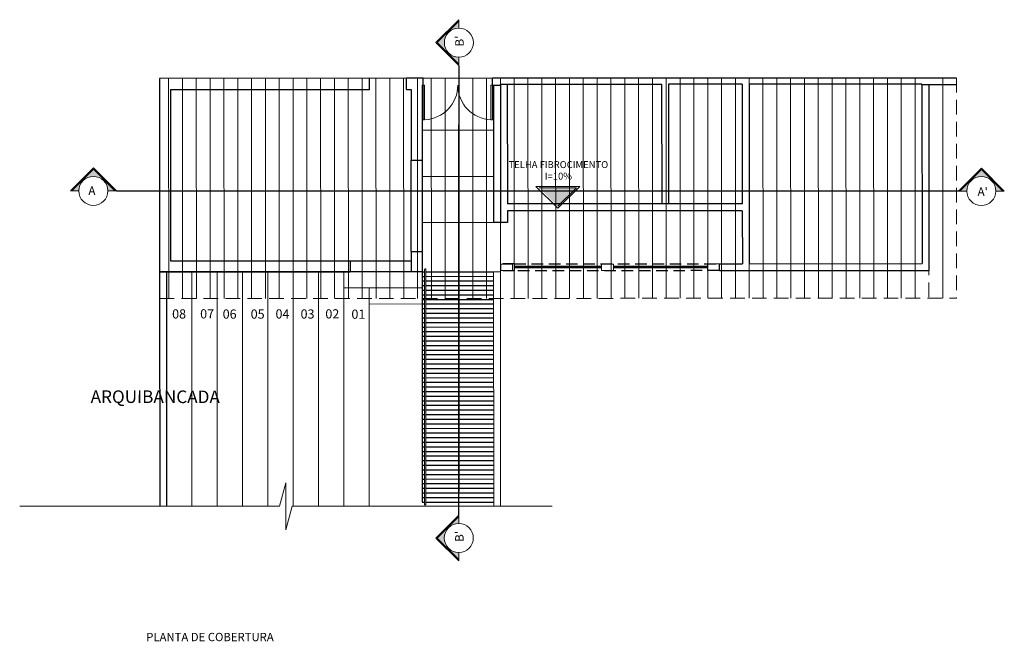
# Model space of a CAD drawing. Units: millimetres. Extents: x 3990 to 446574, y 1673 to 204348.
# Drawn here: x 4443 to 4465, y 2001 to 2014 of the extents above; entities that cross this region are included whole.
import ezdxf

# ---------------------------------------------------------------- set-up
doc = ezdxf.new("R2010")
doc.units = ezdxf.units.MM
for name, pattern in [('ACAD_ISO12W100', [21, 12, -3, 0, -3, 0, -3]), ('DASHED2', [0.375, 0.25, -0.125]), ('HIDDEN2', [4.7625, 3.175, -1.5875])]:
    doc.linetypes.add(name, pattern=pattern)
for name, color, linetype in [('05', 5, 'Continuous'), ('A-ALV6', 1, 'Continuous'), ('ARQ-SMB', 5, 'Continuous'), ('ARQ-TXT-SMB', 255, 'Continuous'), ('MARMORE', 251, 'Continuous')]:
    doc.layers.add(name, color=color, linetype=linetype)
for name, color, linetype, lineweight in [('A3 LINHA FINA', 252, 'Continuous', 13), ('BASE', 7, 'Continuous', 5), ('MATRIZ', 252, 'Continuous', 5), ('PAREDE', 6, 'Continuous', 5), ('RUFO', 60, 'Continuous', 5), ('SectionCutEdges', 7, 'Continuous', 5), ('TEXTO', 1, 'Continuous', 5)]:
    doc.layers.add(name, color=color, linetype=linetype, lineweight=lineweight)
doc.styles.add('ARIAL', font='arial.ttf')
doc.styles.add('SEDUC_ambiente', font='GOTHIC.TTF')
doc.styles.add('SEDUC_area', font='swisscl.ttf')
doc.styles.get("Standard").update_dxf_attribs({"font": 'arial.ttf'})

msp = doc.modelspace()

# ---------------------------------------------------------------- hatches: boundary and pattern name
at = {"layer": 'A-ALV6'}
h = msp.add_hatch(color=256, dxfattribs=at)
h.dxf.hatch_style = 1
h.paths.add_polyline_path([(4454.0587, 2008.8475), (4455.9537, 2008.8485), (4455.9537, 2008.8785), (4454.0587, 2008.8775)])
h = msp.add_hatch(color=256, dxfattribs=at)
h.dxf.hatch_style = 1
h.paths.add_polyline_path([(4456.2137, 2008.8486), (4458.2537, 2008.8496), (4458.2537, 2008.8796), (4456.2137, 2008.8786)])
at = {"layer": 'A3 LINHA FINA'}
h = msp.add_hatch(color=256, dxfattribs=at)
h.dxf.hatch_style = 1
h.paths.add_polyline_path([(4452.0835, 2012.0658), (4452.1135, 2012.0658), (4452.1132, 2012.8158), (4452.0832, 2012.8158)])
h = msp.add_hatch(color=256, dxfattribs=at)
h.dxf.hatch_style = 1
h.paths.add_polyline_path([(4453.5535, 2012.0665), (4453.5835, 2012.0665), (4453.5832, 2012.8165), (4453.5532, 2012.8165)])
at = {"layer": 'ARQ-SMB', "linetype": 'ACAD_ISO12W100', "lineweight": 5}
for points in [[(4452.3875, 2013.7402), (4452.8562, 2014.2088), (4452.8562, 2014.0552, 1), (4452.8562, 2013.4252), (4452.8562, 2013.2715)], [(4444.9233, 2010.9901), (4444.4547, 2010.5214), (4444.6083, 2010.5214, -1), (4445.2383, 2010.5214), (4445.392, 2010.5214)], [(4464.196, 2010.9875), (4464.6647, 2010.5188), (4464.511, 2010.5188, 1), (4463.881, 2010.5188), (4463.7273, 2010.5188)], [(4452.3862, 2002.9851), (4452.8549, 2003.4538), (4452.8549, 2003.3001, 1), (4452.8549, 2002.6701), (4452.8549, 2002.5164)]]:
    msp.add_hatch(color=1, dxfattribs=at).paths.add_polyline_path(points)
at = {"layer": 'SectionCutEdges'}
h = msp.add_hatch(color=256, dxfattribs=at)
h.dxf.hatch_style = 1
h.paths.add_polyline_path([(4452.1401, 2008.8158, 1), (4452.1101, 2008.8158), (4452.1104, 2008.1866), (4452.1404, 2008.1866)])
h = msp.add_hatch(color=256, dxfattribs=at)
h.dxf.hatch_style = 1
h.paths.add_polyline_path([(4452.1404, 2008.1866), (4452.1104, 2008.1866), (4452.1127, 2003.7158, 1), (4452.1427, 2003.7158)])

# ---------------------------------------------------------------- linework, layer by layer
at = {"layer": '05'}
for p, q in [((4450.9181, 2012.9652), (4446.3581, 2012.963)), ((4446.3581, 2012.963), (4446.3604, 2008.1837)), ((4450.9182, 2012.7252), (4450.9181, 2012.9652)), ((4452.0831, 2012.9658), (4451.7181, 2012.9656)), ((4451.7182, 2012.7256), (4451.7181, 2012.9656)), ((4452.0832, 2012.8158), (4452.0831, 2012.9658)), ((4463.6566, 2012.9715), (4453.5831, 2012.9665)), ((4453.5832, 2012.8165), (4453.5831, 2012.9665)), ((4453.7581, 2012.8374), (4457.2567, 2012.8391)), ((4453.7581, 2012.8374), (4453.7596, 2009.8374)), ((4453.9081, 2012.8375), (4453.9094, 2010.2375)), ((4457.2567, 2012.8391), (4457.258, 2010.2391)), ((4459.0067, 2012.84), (4457.4067, 2012.8392)), ((4457.4067, 2012.8392), (4457.408, 2010.2392)), ((4459.0067, 2012.84), (4459.008, 2010.24)), ((4462.9067, 2012.8419), (4459.1567, 2012.8401)), ((4459.1567, 2012.8401), (4459.1586, 2008.9401)), ((4462.9067, 2012.8419), (4462.9086, 2008.9419)), ((4446.5982, 2012.7231), (4450.9182, 2012.7252)), ((4446.5982, 2012.7231), (4446.6, 2009.0031)), ((4451.7182, 2012.7256), (4451.8182, 2012.7257)), ((4451.8182, 2012.7257), (4451.819, 2011.1857)), ((4452.0582, 2012.8158), (4452.0832, 2012.8158)), ((4452.0582, 2012.8158), (4452.059, 2011.1858)), ((4453.5832, 2012.8165), (4453.7582, 2012.8166)), ((4453.6082, 2012.8165), (4453.6096, 2009.8373)), ((4463.6567, 2012.8215), (4462.9082, 2012.8211)), ((4463.0567, 2012.8212), (4463.0587, 2008.792)), ((4451.819, 2011.1857), (4452.059, 2011.1858)), ((4451.8199, 2009.2057), (4451.819, 2011.1857)), ((4452.059, 2011.1858), (4452.0599, 2009.2058)), ((4459.008, 2010.24), (4453.9094, 2010.2375)), ((4459.0081, 2010.09), (4453.9095, 2010.0875)), ((4453.9095, 2010.0875), (4453.9096, 2009.8375)), ((4459.0081, 2010.09), (4459.0086, 2008.94)), ((4453.9096, 2009.8375), (4453.6096, 2009.8373)), ((4451.8199, 2009.2057), (4452.0599, 2009.2058)), ((4451.8199, 2009.2057), (4451.82, 2009.0057)), ((4452.0599, 2009.2058), (4452.0602, 2008.7658)), ((4446.6, 2009.0031), (4450.5, 2009.005)), ((4450.5, 2009.005), (4451.82, 2009.0057)), ((4450.5, 2009.005), (4450.5002, 2008.765)), ((4451.82, 2009.0057), (4451.8202, 2008.7657)), ((4458.5136, 2008.9397), (4459.0086, 2008.94)), ((4458.5137, 2008.7897), (4458.5136, 2008.9397)), ((4458.5137, 2008.7897), (4463.0587, 2008.792)), ((4459.1586, 2008.9401), (4462.9086, 2008.9419)), ((4452.0602, 2008.7658), (4446.3602, 2008.763)), ((4446.3602, 2008.763), (4450.5002, 2008.765)), ((4446.3602, 2008.763), (4446.3627, 2003.6732)), ((4446.5102, 2008.763), (4446.5127, 2003.6732))]:
    msp.add_line(p, q, dxfattribs=at)
at = {"layer": '05', "linetype": 'DASHED2'}
for p, q in [((4454.0586, 2008.9375), (4453.7601, 2008.9374)), ((4454.0587, 2008.7875), (4453.7601, 2008.7874)), ((4454.0586, 2008.9375), (4458.5136, 2008.9397)), ((4454.0586, 2008.9375), (4454.0587, 2008.7875)), ((4458.5137, 2008.7897), (4454.0587, 2008.7875))]:
    msp.add_line(p, q, dxfattribs=at)
at = {"layer": 'A-ALV6'}
for p, q in [((4455.9537, 2008.8785), (4454.0587, 2008.8775)), ((4455.9537, 2008.8485), (4454.0587, 2008.8475)), ((4458.2537, 2008.8796), (4456.2137, 2008.8786)), ((4458.2537, 2008.8496), (4456.2137, 2008.8486))]:
    msp.add_line(p, q, dxfattribs=at)
at = {"layer": 'A3 LINHA FINA'}
for p, q in [((4451.7181, 2012.9656), (4450.9181, 2012.9652)), ((4453.5831, 2012.9665), (4452.0831, 2012.9658)), ((4453.6086, 2011.8374), (4452.0586, 2011.8366)), ((4453.6091, 2010.8374), (4452.0591, 2010.8366)), ((4453.6096, 2009.8374), (4452.0596, 2009.8366)), ((4452.1101, 2008.8158), (4452.1127, 2003.7158)), ((4452.1401, 2008.8158), (4452.1427, 2003.7158))]:
    msp.add_line(p, q, dxfattribs=at)
for points in [[(4452.0832, 2012.8158), (4452.1132, 2012.8158), (4452.1135, 2012.0658), (4452.0835, 2012.0658)], [(4453.5832, 2012.8165), (4453.5532, 2012.8165), (4453.5535, 2012.0665), (4453.5835, 2012.0665)]]:
    msp.add_lwpolyline(points, close=True, dxfattribs=at)
for centre, radius, start, end in [((4452.0832, 2012.8158), 0.75, 272.31891, 0.0283), ((4453.5832, 2012.8165), 0.75, 180.0283, 267.73769), ((4452.1251, 2008.8158), 0.015, 0.0283, 180.0283), ((4452.1277, 2003.7158), 0.015, 180.0283, 0.0283)]:
    msp.add_arc(centre, radius, start, end, dxfattribs=at)
at = {"layer": 'ARQ-SMB', "color": 5, "lineweight": 5}
for p, q in [((4452.3578, 2013.7402), (4452.8562, 2014.2385)), ((4452.8562, 2014.2385), (4452.8562, 2014.0552)), ((4452.3578, 2013.7402), (4452.8562, 2013.2418)), ((4452.8562, 2013.4252), (4452.8562, 2013.2418)), ((4444.9233, 2011.0198), (4444.425, 2010.5214)), ((4444.9237, 2011.0198), (4445.422, 2010.5214)), ((4464.196, 2011.0172), (4463.6976, 2010.5188)), ((4464.196, 2011.0172), (4464.6944, 2010.5188)), ((4444.425, 2010.5214), (4444.6083, 2010.5214)), ((4445.2387, 2010.5214), (4445.422, 2010.5214)), ((4463.881, 2010.5188), (4463.6976, 2010.5188)), ((4464.6944, 2010.5188), (4464.511, 2010.5188)), ((4452.3565, 2002.9851), (4452.8549, 2003.4835)), ((4452.8549, 2003.4835), (4452.8549, 2003.3001)), ((4452.3565, 2002.9851), (4452.8549, 2002.4867)), ((4452.8549, 2002.6701), (4452.8549, 2002.4867))]:
    msp.add_line(p, q, dxfattribs=at)
at = {"layer": 'ARQ-SMB', "color": 5, "linetype": 'ACAD_ISO12W100', "lineweight": 5}
for p, q in [((4452.3875, 2013.7402), (4452.8562, 2014.2088)), ((4452.3875, 2013.7402), (4452.8562, 2013.2715)), ((4444.9233, 2010.9901), (4444.4547, 2010.5214)), ((4444.9237, 2010.9901), (4445.3924, 2010.5214)), ((4464.196, 2010.9875), (4463.7273, 2010.5188)), ((4464.196, 2010.9875), (4464.6647, 2010.5188)), ((4452.3862, 2002.9851), (4452.8549, 2003.4538)), ((4452.3862, 2002.9851), (4452.8549, 2002.5164))]:
    msp.add_line(p, q, dxfattribs=at)
at = {"layer": 'ARQ-SMB', "color": 2, "lineweight": 5}
for p, q in [((4454.5277, 2010.6202), (4455.4785, 2010.6202)), ((4455.0031, 2010.1447), (4454.5277, 2010.6202)), ((4454.6001, 2010.5902), (4455.4061, 2010.5902)), ((4455.4785, 2010.6202), (4455.0031, 2010.1447)), ((4455.4061, 2010.5902), (4455.0031, 2010.1872))]:
    msp.add_line(p, q, dxfattribs=at)
at = {"layer": 'ARQ-SMB', "color": 5, "lineweight": 5}
for centre in [(4452.8562, 2013.7402), (4444.9233, 2010.5214), (4464.196, 2010.5188), (4452.8549, 2002.9851)]:
    msp.add_circle(centre, 0.315, dxfattribs=at)
at = {"layer": 'ARQ-SMB', "color": 1, "lineweight": 5}
msp.add_solid([(4454.6001, 2010.5902), (4455.4061, 2010.5902), (4455.0031, 2010.1872)], dxfattribs=at)
at = {"layer": 'BASE'}
for p, q in [((4453.7601, 2008.9374), (4453.7602, 2008.7666)), ((4458.2537, 2008.8796), (4458.2537, 2008.8496)), ((4453.7602, 2008.7666), (4453.6102, 2008.7665)), ((4453.6127, 2003.6732), (4453.6102, 2008.7665)), ((4453.7627, 2003.6732), (4453.7602, 2008.7666)), ((4450.3603, 2008.4149), (4452.0603, 2008.4158)), ((4450.9105, 2008.0652), (4452.0605, 2008.0658))]:
    msp.add_line(p, q, dxfattribs=at)
at = {"layer": 'MARMORE'}
for p, q in [((4452.0602, 2008.7658), (4452.0626, 2003.7658)), ((4452.0602, 2008.7658), (4452.1102, 2008.7658)), ((4452.0602, 2008.6658), (4452.1102, 2008.6658)), ((4452.0603, 2008.5658), (4452.1103, 2008.5658)), ((4452.1402, 2008.7658), (4453.6102, 2008.7665)), ((4452.1402, 2008.6658), (4453.6102, 2008.6665)), ((4452.1403, 2008.5658), (4453.6103, 2008.5665)), ((4452.0603, 2008.4658), (4452.1103, 2008.4658)), ((4452.0604, 2008.3658), (4452.1104, 2008.3658)), ((4452.1403, 2008.4658), (4453.6103, 2008.4665)), ((4452.1404, 2008.3658), (4453.6104, 2008.3665)), ((4452.0604, 2008.2658), (4452.1104, 2008.2658)), ((4452.0605, 2008.1658), (4452.1105, 2008.1658)), ((4452.1404, 2008.2658), (4453.6104, 2008.2665)), ((4452.1405, 2008.1658), (4453.6105, 2008.1665)), ((4452.0605, 2008.0658), (4452.1105, 2008.0658)), ((4452.0606, 2007.9658), (4452.1106, 2007.9658)), ((4452.1405, 2008.0658), (4453.6105, 2008.0665)), ((4452.1406, 2007.9658), (4453.6106, 2007.9665)), ((4452.0606, 2007.8658), (4452.1106, 2007.8658)), ((4452.0607, 2007.7658), (4452.1107, 2007.7658)), ((4452.1406, 2007.8658), (4453.6106, 2007.8665)), ((4452.1407, 2007.7658), (4453.6107, 2007.7665)), ((4452.0607, 2007.6658), (4452.1107, 2007.6658)), ((4452.0608, 2007.5658), (4452.1108, 2007.5658)), ((4452.1407, 2007.6658), (4453.6107, 2007.6665)), ((4452.1408, 2007.5658), (4453.6108, 2007.5665)), ((4452.0608, 2007.4658), (4452.1108, 2007.4658)), ((4452.0608, 2007.3658), (4452.1108, 2007.3658)), ((4452.1408, 2007.4658), (4453.6108, 2007.4665)), ((4452.1408, 2007.3658), (4453.6108, 2007.3665)), ((4452.0609, 2007.2658), (4452.1109, 2007.2658)), ((4452.0609, 2007.1658), (4452.1109, 2007.1658)), ((4452.061, 2007.0658), (4452.111, 2007.0658)), ((4452.1409, 2007.2658), (4453.6109, 2007.2665)), ((4452.1409, 2007.1658), (4453.6109, 2007.1665)), ((4452.141, 2007.0658), (4453.611, 2007.0665)), ((4452.061, 2006.9658), (4452.111, 2006.9658)), ((4452.0611, 2006.8658), (4452.1111, 2006.8658)), ((4452.141, 2006.9658), (4453.611, 2006.9665)), ((4452.1411, 2006.8658), (4453.6111, 2006.8665)), ((4452.0611, 2006.7658), (4452.1111, 2006.7658)), ((4452.0612, 2006.6658), (4452.1112, 2006.6658)), ((4452.1411, 2006.7658), (4453.6111, 2006.7665)), ((4452.1412, 2006.6658), (4453.6112, 2006.6665)), ((4452.0612, 2006.5658), (4452.1112, 2006.5658)), ((4452.0613, 2006.4658), (4452.1113, 2006.4658)), ((4452.1412, 2006.5658), (4453.6112, 2006.5665)), ((4452.1413, 2006.4658), (4453.6113, 2006.4665)), ((4452.0613, 2006.3658), (4452.1113, 2006.3658)), ((4452.0614, 2006.2658), (4452.1114, 2006.2658)), ((4452.1413, 2006.3658), (4453.6113, 2006.3665)), ((4452.1414, 2006.2658), (4453.6114, 2006.2665)), ((4452.0614, 2006.1658), (4452.1114, 2006.1658)), ((4452.0615, 2006.0658), (4452.1115, 2006.0658)), ((4452.1414, 2006.1658), (4453.6114, 2006.1665)), ((4452.1415, 2006.0658), (4453.6115, 2006.0665)), ((4452.0615, 2005.9658), (4452.1115, 2005.9658)), ((4452.0616, 2005.8658), (4452.1116, 2005.8658)), ((4452.1415, 2005.9658), (4453.6115, 2005.9665)), ((4452.1416, 2005.8658), (4453.6116, 2005.8665)), ((4452.0616, 2005.7658), (4452.1116, 2005.7658)), ((4452.0617, 2005.6658), (4452.1117, 2005.6658)), ((4452.0617, 2005.5658), (4452.1117, 2005.5658)), ((4452.1416, 2005.7658), (4453.6116, 2005.7665)), ((4452.1417, 2005.6658), (4453.6117, 2005.6665)), ((4452.1417, 2005.5658), (4453.6117, 2005.5665)), ((4452.0618, 2005.4658), (4452.1118, 2005.4658)), ((4452.0618, 2005.3658), (4452.1118, 2005.3658)), ((4452.1418, 2005.4658), (4453.6118, 2005.4665)), ((4452.1418, 2005.3658), (4453.6118, 2005.3665)), ((4452.0619, 2005.2658), (4452.1119, 2005.2658)), ((4452.0619, 2005.1658), (4452.1119, 2005.1658)), ((4452.1419, 2005.2658), (4453.6119, 2005.2665)), ((4452.1419, 2005.1658), (4453.6119, 2005.1665)), ((4452.062, 2005.0658), (4452.112, 2005.0658)), ((4452.062, 2004.9658), (4452.112, 2004.9658)), ((4452.142, 2005.0658), (4453.612, 2005.0665)), ((4452.142, 2004.9658), (4453.612, 2004.9665)), ((4452.0621, 2004.8658), (4452.1121, 2004.8658)), ((4452.0621, 2004.7658), (4452.1121, 2004.7658)), ((4452.1421, 2004.8658), (4453.6121, 2004.8665)), ((4452.1421, 2004.7658), (4453.6121, 2004.7665)), ((4452.0622, 2004.6658), (4452.1122, 2004.6658)), ((4452.0622, 2004.5658), (4452.1122, 2004.5658)), ((4452.1422, 2004.6658), (4453.6122, 2004.6665)), ((4452.1422, 2004.5658), (4453.6122, 2004.5665)), ((4452.0623, 2004.4658), (4452.1123, 2004.4658)), ((4452.0623, 2004.3658), (4452.1123, 2004.3658)), ((4452.1423, 2004.4658), (4453.6123, 2004.4665)), ((4452.1423, 2004.3658), (4453.6123, 2004.3665)), ((4452.0624, 2004.2658), (4452.1124, 2004.2658)), ((4452.0624, 2004.1658), (4452.1124, 2004.1658)), ((4452.1424, 2004.2658), (4453.6124, 2004.2665)), ((4452.1424, 2004.1658), (4453.6124, 2004.1665)), ((4452.0625, 2004.0658), (4452.1125, 2004.0658)), ((4452.0625, 2003.9658), (4452.1125, 2003.9658)), ((4452.0626, 2003.8658), (4452.1126, 2003.8658)), ((4452.1425, 2004.0658), (4453.6125, 2004.0665)), ((4452.1425, 2003.9658), (4453.6125, 2003.9665)), ((4452.1426, 2003.8658), (4453.6126, 2003.8665)), ((4452.0626, 2003.7658), (4452.1126, 2003.7658)), ((4452.1426, 2003.7658), (4453.6126, 2003.7665))]:
    msp.add_line(p, q, dxfattribs=at)
at = {"layer": 'MATRIZ'}
for p, q in [((4449.1011, 2004.1853), (4448.962, 2003.6732)), ((4449.1011, 2004.1853), (4449.1011, 2003.1612)), ((4443.3245, 2003.6732), (4448.962, 2003.6732)), ((4449.2401, 2003.6732), (4449.1011, 2003.1612)), ((4449.2401, 2003.6732), (4454.8777, 2003.6732))]:
    msp.add_line(p, q, dxfattribs=at)
at = {"layer": 'PAREDE', "linetype": 'DASHED2', "const_width": 0.03}
for points in [[(4452.8562, 2013.2418), (4452.8549, 2003.4835)], [(4463.6976, 2010.5188), (4445.422, 2010.5214)]]:
    msp.add_lwpolyline(points, dxfattribs=at)
at = {"layer": 'RUFO'}
for points in [[(4454.0236, 2008.9325), (4454.0237, 2008.7925), (4453.7637, 2008.7924), (4453.7636, 2008.9324)], [(4456.2136, 2008.9336), (4456.2137, 2008.7936), (4455.9537, 2008.7935), (4455.9536, 2008.9335)], [(4458.5136, 2008.9347), (4458.5137, 2008.7947), (4458.2537, 2008.7946), (4458.2536, 2008.9346)]]:
    msp.add_lwpolyline(points, close=True, dxfattribs=at)
at = {"layer": 'TEXTO', "color": 1, "ltscale": 0.1}
for p, q in [((4446.5566, 2012.9631), (4446.559, 2008.1838)), ((4446.8566, 2012.9632), (4446.859, 2008.184)), ((4447.1566, 2012.9634), (4447.159, 2008.1841)), ((4447.4566, 2012.9635), (4447.459, 2008.1843)), ((4447.7566, 2012.9637), (4447.759, 2008.1844)), ((4448.0566, 2012.9638), (4448.059, 2008.1846)), ((4448.3566, 2012.964), (4448.359, 2008.1847)), ((4448.6566, 2012.9641), (4448.659, 2008.1849)), ((4448.9566, 2012.9642), (4448.959, 2008.185)), ((4449.2566, 2012.9644), (4449.259, 2008.1852)), ((4449.5566, 2012.9645), (4449.559, 2008.1853)), ((4449.8566, 2012.9647), (4449.859, 2008.1855)), ((4450.1566, 2012.9648), (4450.159, 2008.1856)), ((4450.4566, 2012.965), (4450.459, 2008.1858)), ((4450.7566, 2012.9651), (4450.759, 2008.1859)), ((4451.0566, 2012.9653), (4451.059, 2008.1861)), ((4451.3566, 2012.9654), (4451.359, 2008.1862)), ((4451.6566, 2012.9656), (4451.659, 2008.1864)), ((4451.9566, 2012.9657), (4451.959, 2008.1865)), ((4452.2566, 2012.9659), (4452.259, 2008.1867)), ((4452.5566, 2012.966), (4452.559, 2008.1868)), ((4452.8566, 2012.9662), (4452.859, 2008.1869)), ((4453.1566, 2012.9663), (4453.159, 2008.1871)), ((4453.4566, 2012.9665), (4453.459, 2008.1872)), ((4453.7566, 2012.9666), (4453.759, 2008.1874)), ((4454.0566, 2012.9668), (4454.059, 2008.1875)), ((4454.3566, 2012.9669), (4454.359, 2008.1877)), ((4454.6566, 2012.9671), (4454.659, 2008.1878)), ((4454.9566, 2012.9672), (4454.959, 2008.188)), ((4455.2566, 2012.9674), (4455.259, 2008.1881)), ((4455.5566, 2012.9675), (4455.559, 2008.1883)), ((4455.8566, 2012.9677), (4455.859, 2008.1884)), ((4456.1566, 2012.9678), (4456.159, 2008.1886)), ((4456.4566, 2012.968), (4456.459, 2008.1887)), ((4456.7566, 2012.9681), (4456.759, 2008.1889)), ((4457.0566, 2012.9682), (4457.059, 2008.189)), ((4457.3566, 2012.9684), (4457.359, 2008.1892)), ((4457.6566, 2012.9685), (4457.659, 2008.1893)), ((4457.9566, 2012.9687), (4457.959, 2008.1895)), ((4458.2566, 2012.9688), (4458.259, 2008.1896)), ((4458.5566, 2012.969), (4458.559, 2008.1898)), ((4458.8566, 2012.9691), (4458.859, 2008.1899)), ((4459.1566, 2012.9693), (4459.159, 2008.1901)), ((4459.4566, 2012.9694), (4459.459, 2008.1902)), ((4459.7566, 2012.9696), (4459.759, 2008.1904)), ((4460.0566, 2012.9697), (4460.059, 2008.1905)), ((4460.3566, 2012.9699), (4460.359, 2008.1907)), ((4460.6566, 2012.97), (4460.659, 2008.1908)), ((4460.9566, 2012.9702), (4460.959, 2008.1909)), ((4461.2566, 2012.9703), (4461.259, 2008.1911)), ((4461.5566, 2012.9705), (4461.559, 2008.1912)), ((4461.8566, 2012.9706), (4461.859, 2008.1914)), ((4462.1566, 2012.9708), (4462.159, 2008.1915)), ((4462.4566, 2012.9709), (4462.459, 2008.1917)), ((4462.7566, 2012.9711), (4462.759, 2008.1918)), ((4463.3566, 2012.9714), (4463.359, 2008.1921))]:
    msp.add_line(p, q, dxfattribs=at)
at = {"layer": 'TEXTO', "color": 1, "linetype": 'HIDDEN2', "ltscale": 0.1}
for p, q in [((4463.6566, 2012.9715), (4463.659, 2008.1923)), ((4463.0567, 2012.8212), (4463.059, 2008.192)), ((4446.3604, 2008.1837), (4463.659, 2008.1923))]:
    msp.add_line(p, q, dxfattribs=at)
at = {"layer": 'TEXTO'}
for p, q in [((4447.0602, 2008.7633), (4447.0627, 2003.6732)), ((4447.6102, 2008.7636), (4447.6127, 2003.6732)), ((4448.1602, 2008.7639), (4448.1627, 2003.6732)), ((4448.7102, 2008.7641), (4448.7127, 2003.6732)), ((4449.2602, 2008.7644), (4449.2627, 2003.6732)), ((4449.8102, 2008.7647), (4449.8127, 2003.6732)), ((4450.3602, 2008.7649), (4450.3627, 2003.6732)), ((4450.9127, 2003.6732), (4450.9103, 2008.4152))]:
    msp.add_line(p, q, dxfattribs=at)

# ---------------------------------------------------------------- texts
msp.add_text('PLANTA DE COBERTURA', height=0.18).set_placement((4446.0715, 2000.7452))
at = {"layer": 'ARQ-TXT-SMB', "color": 7, "lineweight": 5, "char_height": 0.18375, "width": 0.250202, "attachment_point": 1, "rotation": 90, "style": 'SEDUC_ambiente'}
for insert in [(4452.7772, 2013.6581), (4452.7759, 2002.903)]:
    msp.add_mtext("B'", dxfattribs=dict(at, insert=insert))
at = {"layer": 'ARQ-TXT-SMB', "lineweight": 5, "insert": (4455.0159, 2010.9474), "char_height": 0.15, "attachment_point": 5, "style": 'SEDUC_area'}
msp.add_mtext('TELHA FIBROCIMENTO\\PI=10%', dxfattribs=at)
at = {"layer": 'ARQ-TXT-SMB', "color": 7, "lineweight": 5, "width": 0.250202, "attachment_point": 1, "style": 'SEDUC_ambiente'}
for s, insert, char_height in [('A', (4444.8154, 2010.6179), 0.1837), ("A'", (4464.1139, 2010.5978), 0.18375)]:
    msp.add_mtext(s, dxfattribs=dict(at, insert=insert, char_height=char_height))
at = {"layer": 'BASE', "char_height": 0.2, "attachment_point": 7, "style": 'ARIAL'}
for s, insert, rotation in [('08', (4446.6326, 2007.7499), 0.0283), ('07', (4447.241, 2007.7521), 0.0283), ('06', (4447.7296, 2007.7475), 0.0283), ('05', (4448.3377, 2007.7464), 0.05661), ('04', (4448.8764, 2007.749), 0.0283), ('03', (4449.4208, 2007.7488), 0.0283), ('02', (4449.9582, 2007.7515), 0.0283), ('01', (4450.5238, 2007.7442), 0.0283)]:
    msp.add_mtext_dynamic_manual_height_columns(s, width=1.78519, gutter_width=12.5, heights=[0], dxfattribs=dict(at, insert=insert, rotation=rotation))
at = {"layer": 'BASE', "insert": (4447.6699, 2006.014), "char_height": 0.273171, "width": 0.69666, "attachment_point": 6, "rotation": 359.8907, "style": 'ARIAL'}
msp.add_mtext('ARQUIBANCADA', dxfattribs=at)

doc.saveas('drawing.dxf')
